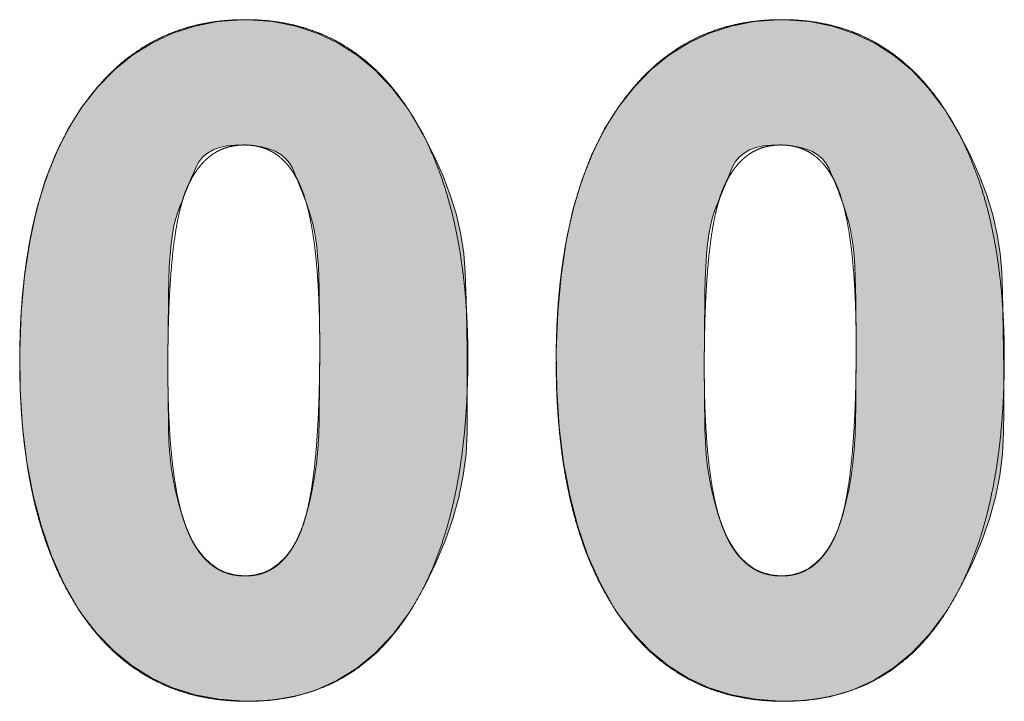
# Model space of a CAD drawing. Units: millimetres. Extents: x -144 to 144, y -101 to 101.
# Drawn here: x -26 to -26, y -50 to -49 of the extents above; entities that cross this region are included whole.
import ezdxf

# ---------------------------------------------------------------- set-up
doc = ezdxf.new("R2010")
doc.units = ezdxf.units.MM
doc.header["$LTSCALE"] = 12.7
doc.layers.add('LAGER_1', color=7, linetype='Continuous', lineweight=18)

msp = doc.modelspace()

# ---------------------------------------------------------------- hatches: boundary and pattern name
at = {"layer": 'LAGER_1', "linetype": 'Continuous', "lineweight": 0}
h = msp.add_hatch(color=7, dxfattribs=at)
h.paths.add_polyline_path([(-26.19684, -49.19108), (-26.21092, -49.19221), (-26.22428, -49.19483), (-26.23694, -49.19892), (-26.24888, -49.20449), (-26.26011, -49.21154), (-26.27063, -49.22007), (-26.28045, -49.23009), (-26.28955, -49.24158), (-26.29776, -49.2545), (-26.30493, -49.2688), (-26.31104, -49.28447), (-26.3161, -49.30153), (-26.3201, -49.31996), (-26.32305, -49.33978), (-26.32495, -49.36097), (-26.32579, -49.38354), (-26.32554, -49.40622), (-26.32417, -49.42775), (-26.32166, -49.44812), (-26.31803, -49.46735), (-26.31327, -49.48542), (-26.30738, -49.50234), (-26.30037, -49.5181), (-26.29223, -49.53271), (-26.29114, -49.53435), (-26.29006, -49.53599), (-26.28105, -49.54756), (-26.27125, -49.55765), (-26.26064, -49.56624), (-26.24924, -49.57334), (-26.23704, -49.57896), (-26.22403, -49.58308), (-26.21023, -49.58571), (-26.19563, -49.58686), (-26.18101, -49.58641), (-26.16715, -49.58426), (-26.15405, -49.58041), (-26.1417, -49.57487), (-26.13012, -49.56763), (-26.1193, -49.55869), (-26.10924, -49.54806), (-26.09994, -49.53572), (-26.09891, -49.53407), (-26.09787, -49.53243), (-26.09056, -49.51942), (-26.0842, -49.5065), (-26.07881, -49.49367), (-26.07436, -49.48092), (-26.07088, -49.46825), (-26.06835, -49.45567), (-26.06677, -49.44318), (-26.06616, -49.43076), (-26.06605, -49.41849), (-26.06601, -49.4064), (-26.06604, -49.3945), (-26.06614, -49.38279), (-26.0663, -49.37127), (-26.06653, -49.35993), (-26.06683, -49.34878), (-26.06719, -49.33782), (-26.06803, -49.32687), (-26.06976, -49.31576), (-26.07238, -49.30447), (-26.07589, -49.29301), (-26.08029, -49.28139), (-26.08557, -49.2696), (-26.09174, -49.25764), (-26.0988, -49.24551), (-26.09987, -49.24386), (-26.10094, -49.24221), (-26.10981, -49.23057), (-26.11943, -49.22043), (-26.12981, -49.21179), (-26.14094, -49.20465), (-26.15284, -49.19901), (-26.16548, -49.19487), (-26.17889, -49.19222), (-26.19305, -49.19108)])
h.paths.add_polyline_path([(-26.19553, -49.26384), (-26.19025, -49.26418), (-26.18549, -49.26491), (-26.18123, -49.26602), (-26.17748, -49.26752), (-26.17424, -49.2694), (-26.17151, -49.27167), (-26.16929, -49.27432), (-26.16758, -49.27736), (-26.16613, -49.28062), (-26.16473, -49.28393), (-26.16336, -49.28729), (-26.16203, -49.29071), (-26.16073, -49.29418), (-26.15947, -49.29771), (-26.15825, -49.30129), (-26.15706, -49.30492), (-26.15596, -49.30878), (-26.155, -49.31305), (-26.15417, -49.31772), (-26.15347, -49.3228), (-26.15291, -49.32828), (-26.15249, -49.33418), (-26.1522, -49.34048), (-26.15205, -49.34718), (-26.15197, -49.3537), (-26.1519, -49.35946), (-26.15184, -49.36444), (-26.15179, -49.36866), (-26.15175, -49.37211), (-26.15172, -49.37479), (-26.1517, -49.3767), (-26.15169, -49.37785), (-26.15169, -49.37862), (-26.15169, -49.37942), (-26.15169, -49.38025), (-26.15169, -49.382), (-26.15169, -49.38291), (-26.15169, -49.38386), (-26.15169, -49.38483), (-26.1517, -49.3863), (-26.15172, -49.38873), (-26.15175, -49.39212), (-26.15179, -49.39648), (-26.15185, -49.4018), (-26.15191, -49.40808), (-26.15199, -49.41533), (-26.15208, -49.42353), (-26.15231, -49.4321), (-26.15282, -49.44044), (-26.1536, -49.44853), (-26.15467, -49.45639), (-26.15601, -49.464), (-26.15763, -49.47138), (-26.15952, -49.47852), (-26.1617, -49.48542), (-26.16195, -49.48612), (-26.16221, -49.48682), (-26.16499, -49.49307), (-26.16812, -49.4985), (-26.17161, -49.50313), (-26.17545, -49.50694), (-26.17965, -49.50995), (-26.18421, -49.51214), (-26.18912, -49.51352), (-26.19439, -49.51409), (-26.19554, -49.51409), (-26.20102, -49.51352), (-26.20612, -49.51212), (-26.21085, -49.50991), (-26.21521, -49.50688), (-26.2192, -49.50302), (-26.22281, -49.49835), (-26.22606, -49.49286), (-26.22893, -49.48655), (-26.2292, -49.48584), (-26.22947, -49.48514), (-26.23174, -49.4784), (-26.23372, -49.47157), (-26.23541, -49.46465), (-26.2368, -49.45766), (-26.23791, -49.45058), (-26.23873, -49.44341), (-26.23926, -49.43616), (-26.23949, -49.42883), (-26.23958, -49.42187), (-26.23965, -49.41573), (-26.23972, -49.41042), (-26.23977, -49.40594), (-26.23981, -49.40228), (-26.23984, -49.39944), (-26.23986, -49.39744), (-26.23987, -49.39625), (-26.23988, -49.39547), (-26.23988, -49.39466), (-26.23988, -49.39383), (-26.23988, -49.39207), (-26.23988, -49.39116), (-26.23988, -49.39021), (-26.23987, -49.38924), (-26.23986, -49.38778), (-26.23984, -49.38535), (-26.23981, -49.38197), (-26.23977, -49.37762), (-26.23972, -49.37232), (-26.23965, -49.36605), (-26.23958, -49.35882), (-26.23949, -49.35063), (-26.23933, -49.3423), (-26.23902, -49.33465), (-26.23857, -49.32767), (-26.23797, -49.32136), (-26.23724, -49.31574), (-26.23636, -49.31078), (-26.23533, -49.30651), (-26.23416, -49.30291), (-26.23291, -49.29964), (-26.23163, -49.29637), (-26.23033, -49.29309), (-26.229, -49.28979), (-26.22765, -49.2865), (-26.22626, -49.28319), (-26.22486, -49.27987), (-26.22342, -49.27655), (-26.22172, -49.27344), (-26.21951, -49.27076), (-26.21679, -49.26852), (-26.21356, -49.26671), (-26.20982, -49.26534), (-26.20556, -49.26441), (-26.2008, -49.2639)])
h = msp.add_hatch(color=7, dxfattribs=at)
h.paths.add_polyline_path([(-25.88541, -49.19108), (-25.89948, -49.19221), (-25.91285, -49.19483), (-25.9255, -49.19892), (-25.93744, -49.20449), (-25.94868, -49.21154), (-25.9592, -49.22007), (-25.96901, -49.23009), (-25.97811, -49.24158), (-25.98633, -49.2545), (-25.99349, -49.2688), (-25.9996, -49.28447), (-26.00466, -49.30153), (-26.00866, -49.31996), (-26.01161, -49.33978), (-26.01351, -49.36097), (-26.01435, -49.38354), (-26.0141, -49.40622), (-26.01273, -49.42775), (-26.01023, -49.44812), (-26.00659, -49.46735), (-26.00184, -49.48542), (-25.99595, -49.50234), (-25.98893, -49.5181), (-25.98079, -49.53271), (-25.97971, -49.53435), (-25.97862, -49.53599), (-25.96962, -49.54756), (-25.95981, -49.55765), (-25.94921, -49.56624), (-25.9378, -49.57334), (-25.9256, -49.57896), (-25.9126, -49.58308), (-25.8988, -49.58571), (-25.88419, -49.58686), (-25.86957, -49.58641), (-25.85571, -49.58426), (-25.84261, -49.58041), (-25.83027, -49.57487), (-25.81869, -49.56763), (-25.80787, -49.55869), (-25.79781, -49.54806), (-25.78851, -49.53572), (-25.78747, -49.53407), (-25.78643, -49.53243), (-25.77912, -49.51942), (-25.77277, -49.5065), (-25.76737, -49.49367), (-25.76293, -49.48092), (-25.75944, -49.46825), (-25.75691, -49.45567), (-25.75534, -49.44318), (-25.75472, -49.43076), (-25.75461, -49.41849), (-25.75457, -49.4064), (-25.7546, -49.3945), (-25.7547, -49.38279), (-25.75486, -49.37127), (-25.75509, -49.35993), (-25.75539, -49.34878), (-25.75575, -49.33782), (-25.7566, -49.32687), (-25.75833, -49.31576), (-25.76095, -49.30447), (-25.76445, -49.29301), (-25.76885, -49.28139), (-25.77413, -49.2696), (-25.78031, -49.25764), (-25.78737, -49.24551), (-25.78843, -49.24386), (-25.7895, -49.24221), (-25.79837, -49.23057), (-25.80799, -49.22043), (-25.81837, -49.21179), (-25.82951, -49.20465), (-25.8414, -49.19901), (-25.85405, -49.19487), (-25.86745, -49.19222), (-25.88162, -49.19108)])
h.paths.add_polyline_path([(-25.88409, -49.26384), (-25.87882, -49.26418), (-25.87405, -49.26491), (-25.86979, -49.26602), (-25.86605, -49.26752), (-25.86281, -49.2694), (-25.86008, -49.27167), (-25.85785, -49.27432), (-25.85614, -49.27736), (-25.8547, -49.28062), (-25.85329, -49.28393), (-25.85192, -49.28729), (-25.85059, -49.29071), (-25.8493, -49.29418), (-25.84804, -49.29771), (-25.84681, -49.30129), (-25.84563, -49.30492), (-25.84453, -49.30878), (-25.84356, -49.31305), (-25.84273, -49.31772), (-25.84204, -49.3228), (-25.84148, -49.32828), (-25.84105, -49.33418), (-25.84076, -49.34048), (-25.84061, -49.34718), (-25.84053, -49.3537), (-25.84046, -49.35946), (-25.8404, -49.36444), (-25.84035, -49.36866), (-25.84031, -49.37211), (-25.84028, -49.37479), (-25.84026, -49.3767), (-25.84026, -49.37785), (-25.84025, -49.37862), (-25.84025, -49.37942), (-25.84025, -49.38025), (-25.84025, -49.38111), (-25.84025, -49.382), (-25.84025, -49.38291), (-25.84025, -49.38386), (-25.84026, -49.38483), (-25.84026, -49.3863), (-25.84028, -49.38873), (-25.84032, -49.39212), (-25.84036, -49.39648), (-25.84041, -49.4018), (-25.84048, -49.40808), (-25.84055, -49.41533), (-25.84064, -49.42353), (-25.84087, -49.4321), (-25.84138, -49.44044), (-25.84217, -49.44853), (-25.84323, -49.45639), (-25.84457, -49.464), (-25.84619, -49.47138), (-25.84809, -49.47852), (-25.85026, -49.48542), (-25.85052, -49.48612), (-25.85077, -49.48682), (-25.85355, -49.49307), (-25.85668, -49.4985), (-25.86017, -49.50313), (-25.86401, -49.50694), (-25.86821, -49.50995), (-25.87277, -49.51214), (-25.87768, -49.51352), (-25.88295, -49.51409), (-25.88411, -49.51409), (-25.88958, -49.51352), (-25.89468, -49.51213), (-25.89941, -49.50991), (-25.90377, -49.50688), (-25.90776, -49.50303), (-25.91137, -49.49835), (-25.91462, -49.49286), (-25.91749, -49.48655), (-25.91776, -49.48584), (-25.91803, -49.48514), (-25.9203, -49.4784), (-25.92228, -49.47157), (-25.92397, -49.46465), (-25.92537, -49.45766), (-25.92648, -49.45058), (-25.92729, -49.44341), (-25.92782, -49.43616), (-25.92806, -49.42883), (-25.92814, -49.42187), (-25.92822, -49.41573), (-25.92828, -49.41042), (-25.92834, -49.40594), (-25.92838, -49.40228), (-25.92841, -49.39944), (-25.92843, -49.39744), (-25.92844, -49.39625), (-25.92844, -49.39547), (-25.92844, -49.39466), (-25.92844, -49.39383), (-25.92844, -49.39296), (-25.92844, -49.39207), (-25.92844, -49.39116), (-25.92844, -49.39021), (-25.92844, -49.38924), (-25.92843, -49.38778), (-25.92841, -49.38535), (-25.92838, -49.38197), (-25.92833, -49.37762), (-25.92828, -49.37232), (-25.92822, -49.36605), (-25.92814, -49.35882), (-25.92805, -49.35063), (-25.92789, -49.3423), (-25.92758, -49.33465), (-25.92713, -49.32767), (-25.92654, -49.32136), (-25.9258, -49.31574), (-25.92492, -49.31078), (-25.9239, -49.30651), (-25.92273, -49.30291), (-25.92148, -49.29964), (-25.9202, -49.29637), (-25.91889, -49.29309), (-25.91756, -49.28979), (-25.91621, -49.2865), (-25.91483, -49.28319), (-25.91342, -49.27987), (-25.91199, -49.27655), (-25.91029, -49.27344), (-25.90807, -49.27076), (-25.90535, -49.26852), (-25.90212, -49.26671), (-25.89838, -49.26534), (-25.89413, -49.26441), (-25.88936, -49.2639)])

# ---------------------------------------------------------------- linework, layer by layer
at = {"layer": 'LAGER_1', "color": 7, "linetype": 'Continuous', "lineweight": 5, "flags": 128}
for points in [[(-26.19684, -49.19108), (-26.21092, -49.19221), (-26.22428, -49.19483), (-26.23694, -49.19892), (-26.24888, -49.20449), (-26.26011, -49.21154), (-26.27063, -49.22007), (-26.28045, -49.23009), (-26.28955, -49.24158), (-26.29776, -49.2545), (-26.30493, -49.2688), (-26.31104, -49.28447), (-26.3161, -49.30153), (-26.3201, -49.31996), (-26.32305, -49.33978), (-26.32495, -49.36097), (-26.32579, -49.38354), (-26.32554, -49.40622), (-26.32417, -49.42775), (-26.32166, -49.44812), (-26.31803, -49.46735), (-26.31327, -49.48542), (-26.30738, -49.50234), (-26.30037, -49.5181), (-26.29223, -49.53271), (-26.29114, -49.53435), (-26.29006, -49.53599), (-26.28105, -49.54756), (-26.27125, -49.55765), (-26.26064, -49.56624), (-26.24924, -49.57334), (-26.23704, -49.57896), (-26.22403, -49.58308), (-26.21023, -49.58571), (-26.19563, -49.58686), (-26.18101, -49.58641), (-26.16715, -49.58426), (-26.15405, -49.58041), (-26.1417, -49.57487), (-26.13012, -49.56763), (-26.1193, -49.55869), (-26.10924, -49.54806), (-26.09994, -49.53572), (-26.09891, -49.53407), (-26.09787, -49.53243), (-26.09056, -49.51942), (-26.0842, -49.5065), (-26.07881, -49.49367), (-26.07436, -49.48092), (-26.07088, -49.46825), (-26.06835, -49.45567), (-26.06677, -49.44318), (-26.06616, -49.43076), (-26.06605, -49.41849), (-26.06601, -49.4064), (-26.06604, -49.3945), (-26.06614, -49.38279), (-26.0663, -49.37127), (-26.06653, -49.35993), (-26.06683, -49.34878), (-26.06719, -49.33782), (-26.06803, -49.32687), (-26.06976, -49.31576), (-26.07238, -49.30447), (-26.07589, -49.29301), (-26.08029, -49.28139), (-26.08557, -49.2696), (-26.09174, -49.25764), (-26.0988, -49.24551), (-26.09987, -49.24386), (-26.10094, -49.24221), (-26.10981, -49.23057), (-26.11943, -49.22043), (-26.12981, -49.21179), (-26.14094, -49.20465), (-26.15284, -49.19901), (-26.16548, -49.19487), (-26.17889, -49.19222), (-26.19305, -49.19108)], [(-25.88541, -49.19108), (-25.89948, -49.19221), (-25.91285, -49.19483), (-25.9255, -49.19892), (-25.93744, -49.20449), (-25.94868, -49.21154), (-25.9592, -49.22007), (-25.96901, -49.23009), (-25.97811, -49.24158), (-25.98633, -49.2545), (-25.99349, -49.2688), (-25.9996, -49.28447), (-26.00466, -49.30153), (-26.00866, -49.31996), (-26.01161, -49.33978), (-26.01351, -49.36097), (-26.01435, -49.38354), (-26.0141, -49.40622), (-26.01273, -49.42775), (-26.01023, -49.44812), (-26.00659, -49.46735), (-26.00184, -49.48542), (-25.99595, -49.50234), (-25.98893, -49.5181), (-25.98079, -49.53271), (-25.97971, -49.53435), (-25.97862, -49.53599), (-25.96962, -49.54756), (-25.95981, -49.55765), (-25.94921, -49.56624), (-25.9378, -49.57334), (-25.9256, -49.57896), (-25.9126, -49.58308), (-25.8988, -49.58571), (-25.88419, -49.58686), (-25.86957, -49.58641), (-25.85571, -49.58426), (-25.84261, -49.58041), (-25.83027, -49.57487), (-25.81869, -49.56763), (-25.80787, -49.55869), (-25.79781, -49.54806), (-25.78851, -49.53572), (-25.78747, -49.53407), (-25.78643, -49.53243), (-25.77912, -49.51942), (-25.77277, -49.5065), (-25.76737, -49.49367), (-25.76293, -49.48092), (-25.75944, -49.46825), (-25.75691, -49.45567), (-25.75534, -49.44318), (-25.75472, -49.43076), (-25.75461, -49.41849), (-25.75457, -49.4064), (-25.7546, -49.3945), (-25.7547, -49.38279), (-25.75486, -49.37127), (-25.75509, -49.35993), (-25.75539, -49.34878), (-25.75575, -49.33782), (-25.7566, -49.32687), (-25.75833, -49.31576), (-25.76095, -49.30447), (-25.76445, -49.29301), (-25.76885, -49.28139), (-25.77413, -49.2696), (-25.78031, -49.25764), (-25.78737, -49.24551), (-25.78843, -49.24386), (-25.7895, -49.24221), (-25.79837, -49.23057), (-25.80799, -49.22043), (-25.81837, -49.21179), (-25.82951, -49.20465), (-25.8414, -49.19901), (-25.85405, -49.19487), (-25.86745, -49.19222), (-25.88162, -49.19108)], [(-26.19553, -49.26384), (-26.19025, -49.26418), (-26.18549, -49.26491), (-26.18123, -49.26602), (-26.17748, -49.26752), (-26.17424, -49.2694), (-26.17151, -49.27167), (-26.16929, -49.27432), (-26.16758, -49.27736), (-26.16613, -49.28062), (-26.16473, -49.28393), (-26.16336, -49.28729), (-26.16203, -49.29071), (-26.16073, -49.29418), (-26.15947, -49.29771), (-26.15825, -49.30129), (-26.15706, -49.30492), (-26.15596, -49.30878), (-26.155, -49.31305), (-26.15417, -49.31772), (-26.15347, -49.3228), (-26.15291, -49.32828), (-26.15249, -49.33418), (-26.1522, -49.34048), (-26.15205, -49.34718), (-26.15197, -49.3537), (-26.1519, -49.35946), (-26.15184, -49.36444), (-26.15179, -49.36866), (-26.15175, -49.37211), (-26.15172, -49.37479), (-26.1517, -49.3767), (-26.15169, -49.37785), (-26.15169, -49.37862), (-26.15169, -49.37942), (-26.15169, -49.38025), (-26.15169, -49.382), (-26.15169, -49.38291), (-26.15169, -49.38386), (-26.15169, -49.38483), (-26.1517, -49.3863), (-26.15172, -49.38873), (-26.15175, -49.39212), (-26.15179, -49.39648), (-26.15185, -49.4018), (-26.15191, -49.40808), (-26.15199, -49.41533), (-26.15208, -49.42353), (-26.15231, -49.4321), (-26.15282, -49.44044), (-26.1536, -49.44853), (-26.15467, -49.45639), (-26.15601, -49.464), (-26.15763, -49.47138), (-26.15952, -49.47852), (-26.1617, -49.48542), (-26.16195, -49.48612), (-26.16221, -49.48682), (-26.16499, -49.49307), (-26.16812, -49.4985), (-26.17161, -49.50313), (-26.17545, -49.50694), (-26.17965, -49.50995), (-26.18421, -49.51214), (-26.18912, -49.51352), (-26.19439, -49.51409), (-26.19554, -49.51409), (-26.20102, -49.51352), (-26.20612, -49.51212), (-26.21085, -49.50991), (-26.21521, -49.50688), (-26.2192, -49.50302), (-26.22281, -49.49835), (-26.22606, -49.49286), (-26.22893, -49.48655), (-26.2292, -49.48584), (-26.22947, -49.48514), (-26.23174, -49.4784), (-26.23372, -49.47157), (-26.23541, -49.46465), (-26.2368, -49.45766), (-26.23791, -49.45058), (-26.23873, -49.44341), (-26.23926, -49.43616), (-26.23949, -49.42883), (-26.23958, -49.42187), (-26.23965, -49.41573), (-26.23972, -49.41042), (-26.23977, -49.40594), (-26.23981, -49.40228), (-26.23984, -49.39944), (-26.23986, -49.39744), (-26.23987, -49.39625), (-26.23988, -49.39547), (-26.23988, -49.39466), (-26.23988, -49.39383), (-26.23988, -49.39207), (-26.23988, -49.39116), (-26.23988, -49.39021), (-26.23987, -49.38924), (-26.23986, -49.38778), (-26.23984, -49.38535), (-26.23981, -49.38197), (-26.23977, -49.37762), (-26.23972, -49.37232), (-26.23965, -49.36605), (-26.23958, -49.35882), (-26.23949, -49.35063), (-26.23933, -49.3423), (-26.23902, -49.33465), (-26.23857, -49.32767), (-26.23797, -49.32136), (-26.23724, -49.31574), (-26.23636, -49.31078), (-26.23533, -49.30651), (-26.23416, -49.30291), (-26.23291, -49.29964), (-26.23163, -49.29637), (-26.23033, -49.29309), (-26.229, -49.28979), (-26.22765, -49.2865), (-26.22626, -49.28319), (-26.22486, -49.27987), (-26.22342, -49.27655), (-26.22172, -49.27344), (-26.21951, -49.27076), (-26.21679, -49.26852), (-26.21356, -49.26671), (-26.20982, -49.26534), (-26.20556, -49.26441), (-26.2008, -49.2639)], [(-25.88409, -49.26384), (-25.87882, -49.26418), (-25.87405, -49.26491), (-25.86979, -49.26602), (-25.86605, -49.26752), (-25.86281, -49.2694), (-25.86008, -49.27167), (-25.85785, -49.27432), (-25.85614, -49.27736), (-25.8547, -49.28062), (-25.85329, -49.28393), (-25.85192, -49.28729), (-25.85059, -49.29071), (-25.8493, -49.29418), (-25.84804, -49.29771), (-25.84681, -49.30129), (-25.84563, -49.30492), (-25.84453, -49.30878), (-25.84356, -49.31305), (-25.84273, -49.31772), (-25.84204, -49.3228), (-25.84148, -49.32828), (-25.84105, -49.33418), (-25.84076, -49.34048), (-25.84061, -49.34718), (-25.84053, -49.3537), (-25.84046, -49.35946), (-25.8404, -49.36444), (-25.84035, -49.36866), (-25.84031, -49.37211), (-25.84028, -49.37479), (-25.84026, -49.3767), (-25.84026, -49.37785), (-25.84025, -49.37862), (-25.84025, -49.37942), (-25.84025, -49.38025), (-25.84025, -49.38111), (-25.84025, -49.382), (-25.84025, -49.38291), (-25.84025, -49.38386), (-25.84026, -49.38483), (-25.84026, -49.3863), (-25.84028, -49.38873), (-25.84032, -49.39212), (-25.84036, -49.39648), (-25.84041, -49.4018), (-25.84048, -49.40808), (-25.84055, -49.41533), (-25.84064, -49.42353), (-25.84087, -49.4321), (-25.84138, -49.44044), (-25.84217, -49.44853), (-25.84323, -49.45639), (-25.84457, -49.464), (-25.84619, -49.47138), (-25.84809, -49.47852), (-25.85026, -49.48542), (-25.85052, -49.48612), (-25.85077, -49.48682), (-25.85355, -49.49307), (-25.85668, -49.4985), (-25.86017, -49.50313), (-25.86401, -49.50694), (-25.86821, -49.50995), (-25.87277, -49.51214), (-25.87768, -49.51352), (-25.88295, -49.51409), (-25.88411, -49.51409), (-25.88958, -49.51352), (-25.89468, -49.51213), (-25.89941, -49.50991), (-25.90377, -49.50688), (-25.90776, -49.50303), (-25.91137, -49.49835), (-25.91462, -49.49286), (-25.91749, -49.48655), (-25.91776, -49.48584), (-25.91803, -49.48514), (-25.9203, -49.4784), (-25.92228, -49.47157), (-25.92397, -49.46465), (-25.92537, -49.45766), (-25.92648, -49.45058), (-25.92729, -49.44341), (-25.92782, -49.43616), (-25.92806, -49.42883), (-25.92814, -49.42187), (-25.92822, -49.41573), (-25.92828, -49.41042), (-25.92834, -49.40594), (-25.92838, -49.40228), (-25.92841, -49.39944), (-25.92843, -49.39744), (-25.92844, -49.39625), (-25.92844, -49.39547), (-25.92844, -49.39466), (-25.92844, -49.39383), (-25.92844, -49.39296), (-25.92844, -49.39207), (-25.92844, -49.39116), (-25.92844, -49.39021), (-25.92844, -49.38924), (-25.92843, -49.38778), (-25.92841, -49.38535), (-25.92838, -49.38197), (-25.92833, -49.37762), (-25.92828, -49.37232), (-25.92822, -49.36605), (-25.92814, -49.35882), (-25.92805, -49.35063), (-25.92789, -49.3423), (-25.92758, -49.33465), (-25.92713, -49.32767), (-25.92654, -49.32136), (-25.9258, -49.31574), (-25.92492, -49.31078), (-25.9239, -49.30651), (-25.92273, -49.30291), (-25.92148, -49.29964), (-25.9202, -49.29637), (-25.91889, -49.29309), (-25.91756, -49.28979), (-25.91621, -49.2865), (-25.91483, -49.28319), (-25.91342, -49.27987), (-25.91199, -49.27655), (-25.91029, -49.27344), (-25.90807, -49.27076), (-25.90535, -49.26852), (-25.90212, -49.26671), (-25.89838, -49.26534), (-25.89413, -49.26441), (-25.88936, -49.2639)]]:
    msp.add_lwpolyline(points, close=True, dxfattribs=at)
at = {"layer": 'LAGER_1', "color": 7, "linetype": 'Continuous', "lineweight": 5}
for points, knots in [([(-26.19496, -49.19108), (-26.18991, -49.1911), (-26.18306, -49.19158), (-26.1782, -49.19212), (-26.17344, -49.19284), (-26.16647, -49.1942), (-26.15972, -49.19614), (-26.15315, -49.19834), (-26.14685, -49.20112), (-26.14069, -49.20418), (-26.13483, -49.20779), (-26.12908, -49.2117), (-26.12367, -49.21614), (-26.11484, -49.22404), (-26.10695, -49.23382), (-26.10272, -49.2395), (-26.09987, -49.24386), (-26.09735, -49.24778), (-26.094, -49.25359), (-26.09014, -49.26083), (-26.0855, -49.27096), (-26.08135, -49.28163), (-26.07769, -49.29284), (-26.07451, -49.30459), (-26.07182, -49.31687), (-26.06961, -49.32968), (-26.06789, -49.34303), (-26.06666, -49.35692), (-26.0659, -49.37134), (-26.0657, -49.38245), (-26.06568, -49.394), (-26.06601, -49.40557), (-26.06651, -49.41673), (-26.06738, -49.42766), (-26.06841, -49.43816), (-26.06981, -49.44842), (-26.07086, -49.45505), (-26.07258, -49.46468), (-26.07538, -49.47706), (-26.07864, -49.48885), (-26.08238, -49.50006), (-26.08659, -49.51068), (-26.09126, -49.52071), (-26.0961, -49.52957), (-26.09891, -49.53407), (-26.10167, -49.53844), (-26.1058, -49.54411), (-26.11043, -49.54998), (-26.11537, -49.55528), (-26.12043, -49.56028), (-26.12585, -49.56476), (-26.13138, -49.56893), (-26.13725, -49.57255), (-26.14326, -49.57589), (-26.14955, -49.57866), (-26.15604, -49.58116), (-26.16334, -49.58324), (-26.16855, -49.58442), (-26.17565, -49.58572), (-26.18305, -49.58645), (-26.18808, -49.58676), (-26.19582, -49.58693), (-26.20354, -49.58655), (-26.21104, -49.58589), (-26.21835, -49.58467), (-26.22543, -49.58317), (-26.23228, -49.58111), (-26.23893, -49.57877), (-26.24531, -49.57587), (-26.25154, -49.57269), (-26.25746, -49.56895), (-26.26326, -49.56492), (-26.26872, -49.56036), (-26.27406, -49.55551), (-26.28077, -49.54829), (-26.28551, -49.54232), (-26.28896, -49.53762), (-26.29114, -49.53435), (-26.29408, -49.52988), (-26.29914, -49.52108), (-26.30403, -49.51113), (-26.30843, -49.50061), (-26.31234, -49.48951), (-26.31575, -49.47784), (-26.31867, -49.4656), (-26.3211, -49.45279), (-26.32304, -49.4394), (-26.32448, -49.42544), (-26.32543, -49.41092), (-26.32577, -49.3997), (-26.32594, -49.38713), (-26.32567, -49.37456), (-26.32523, -49.36334), (-26.32414, -49.34883), (-26.32273, -49.33659), (-26.3215, -49.32812), (-26.31985, -49.31833), (-26.31779, -49.3088), (-26.31558, -49.29966), (-26.31296, -49.29081), (-26.31019, -49.28232), (-26.307, -49.27414), (-26.30368, -49.26631), (-26.29871, -49.25638), (-26.29458, -49.24934), (-26.29102, -49.24371), (-26.28722, -49.23835), (-26.28411, -49.23426), (-26.28091, -49.23036), (-26.276, -49.22482), (-26.27076, -49.21975), (-26.26545, -49.21503), (-26.25981, -49.21081), (-26.25408, -49.20691), (-26.24806, -49.20354), (-26.24191, -49.20045), (-26.2355, -49.19792), (-26.22893, -49.19567), (-26.22214, -49.19398), (-26.2152, -49.19256), (-26.20799, -49.19169), (-26.20058, -49.1911), (-26.19559, -49.19108), (-26.19527, -49.19108), (-26.19496, -49.19108)], [0, 0, 0, 1, 2, 3, 4, 5, 6, 7, 8, 9, 10, 11, 12, 16, 17, 18, 18, 19, 20, 21, 22, 23, 24, 25, 26, 27, 28, 29, 30, 31, 32, 33, 34, 35, 36, 37, 38, 39, 40, 41, 42, 43, 44, 45, 45, 46, 47, 49, 50, 51, 52, 53, 54, 55, 56, 57, 58, 59, 61, 62, 63, 64, 65, 66, 67, 68, 69, 70, 71, 72, 73, 74, 75, 77, 79, 80, 81, 81, 82, 83, 84, 85, 86, 87, 88, 89, 90, 91, 92, 93, 94, 95, 96, 97, 98, 99, 100, 101, 102, 103, 104, 105, 106, 107, 108, 109, 110, 111, 112, 113, 114, 115, 116, 117, 118, 119, 120, 121, 122, 124, 125, 126, 126, 127, 127, 127]), ([(-25.88352, -49.19108), (-25.87847, -49.1911), (-25.87162, -49.19158), (-25.86676, -49.19212), (-25.862, -49.19284), (-25.85503, -49.1942), (-25.84828, -49.19614), (-25.84172, -49.19834), (-25.83541, -49.20112), (-25.82925, -49.20418), (-25.82339, -49.20779), (-25.81765, -49.2117), (-25.81223, -49.21614), (-25.8034, -49.22404), (-25.79552, -49.23382), (-25.79128, -49.2395), (-25.78843, -49.24386), (-25.78591, -49.24778), (-25.78256, -49.25359), (-25.7787, -49.26083), (-25.77406, -49.27096), (-25.76991, -49.28163), (-25.76625, -49.29284), (-25.76307, -49.30459), (-25.76038, -49.31687), (-25.75818, -49.32968), (-25.75646, -49.34303), (-25.75522, -49.35692), (-25.75447, -49.37134), (-25.75427, -49.38245), (-25.75424, -49.394), (-25.75458, -49.40557), (-25.75508, -49.41673), (-25.75594, -49.42766), (-25.75697, -49.43816), (-25.75837, -49.44842), (-25.75942, -49.45505), (-25.76115, -49.46468), (-25.76394, -49.47706), (-25.76721, -49.48885), (-25.77094, -49.50006), (-25.77515, -49.51068), (-25.77983, -49.52071), (-25.78466, -49.52957), (-25.78747, -49.53407), (-25.79023, -49.53844), (-25.79437, -49.54411), (-25.799, -49.54998), (-25.80393, -49.55528), (-25.80899, -49.56028), (-25.81441, -49.56476), (-25.81995, -49.56893), (-25.82581, -49.57255), (-25.83182, -49.57589), (-25.83812, -49.57866), (-25.8446, -49.58116), (-25.85191, -49.58324), (-25.85711, -49.58442), (-25.86421, -49.58572), (-25.87161, -49.58645), (-25.87665, -49.58676), (-25.88438, -49.58693), (-25.89211, -49.58655), (-25.8996, -49.58589), (-25.90691, -49.58467), (-25.91399, -49.58317), (-25.92084, -49.58111), (-25.92749, -49.57877), (-25.93388, -49.57587), (-25.9401, -49.57269), (-25.94603, -49.56895), (-25.95182, -49.56492), (-25.95729, -49.56036), (-25.96262, -49.55551), (-25.96934, -49.54829), (-25.97407, -49.54232), (-25.97753, -49.53762), (-25.97971, -49.53435), (-25.98264, -49.52988), (-25.9877, -49.52108), (-25.99259, -49.51113), (-25.99699, -49.50061), (-26.0009, -49.48951), (-26.00432, -49.47784), (-26.00724, -49.4656), (-26.00966, -49.45279), (-26.0116, -49.4394), (-26.01304, -49.42544), (-26.01399, -49.41092), (-26.01433, -49.3997), (-26.01451, -49.38713), (-26.01423, -49.37456), (-26.01379, -49.36334), (-26.0127, -49.34883), (-26.0113, -49.33659), (-26.01006, -49.32812), (-26.00841, -49.31833), (-26.00635, -49.3088), (-26.00415, -49.29966), (-26.00152, -49.29081), (-25.99876, -49.28232), (-25.99557, -49.27414), (-25.99224, -49.26631), (-25.98727, -49.25638), (-25.98314, -49.24934), (-25.97958, -49.24371), (-25.97579, -49.23835), (-25.97267, -49.23426), (-25.96947, -49.23036), (-25.96457, -49.22482), (-25.95932, -49.21975), (-25.95401, -49.21503), (-25.94837, -49.21081), (-25.94264, -49.20691), (-25.93662, -49.20354), (-25.93047, -49.20045), (-25.92406, -49.19792), (-25.91749, -49.19567), (-25.9107, -49.19398), (-25.90376, -49.19256), (-25.89655, -49.19169), (-25.88914, -49.1911), (-25.88415, -49.19108), (-25.88384, -49.19108), (-25.88352, -49.19108)], [0, 0, 0, 1, 2, 3, 4, 5, 6, 7, 8, 9, 10, 11, 12, 16, 17, 18, 18, 19, 20, 21, 22, 23, 24, 25, 26, 27, 28, 29, 30, 31, 32, 33, 34, 35, 36, 37, 38, 39, 40, 41, 42, 43, 44, 45, 45, 46, 47, 49, 50, 51, 52, 53, 54, 55, 56, 57, 58, 59, 61, 62, 63, 64, 65, 66, 67, 68, 69, 70, 71, 72, 73, 74, 75, 77, 79, 80, 81, 81, 82, 83, 84, 85, 86, 87, 88, 89, 90, 91, 92, 93, 94, 95, 96, 97, 98, 99, 100, 101, 102, 103, 104, 105, 106, 107, 108, 109, 110, 111, 112, 113, 114, 115, 116, 117, 118, 119, 120, 121, 122, 124, 125, 126, 126, 127, 127, 127]), ([(-26.19496, -49.51409), (-26.19304, -49.51408), (-26.18986, -49.51375), (-26.18698, -49.51317), (-26.18422, -49.51232), (-26.18158, -49.5112), (-26.17906, -49.50982), (-26.17665, -49.50817), (-26.17451, -49.50638), (-26.17302, -49.50491), (-26.17141, -49.50318), (-26.1684, -49.49936), (-26.16574, -49.49473), (-26.16409, -49.49138), (-26.16265, -49.488), (-26.16195, -49.48612), (-26.16113, -49.48384), (-26.16017, -49.48065), (-26.15954, -49.47836), (-26.15894, -49.47595), (-26.15805, -49.47209), (-26.15698, -49.46657), (-26.15602, -49.46058), (-26.15515, -49.45413), (-26.15437, -49.44721), (-26.15369, -49.43982), (-26.15312, -49.43196), (-26.15263, -49.42364), (-26.15225, -49.41484), (-26.15196, -49.40558), (-26.15177, -49.39586), (-26.15168, -49.38572), (-26.15169, -49.37624), (-26.15179, -49.36778), (-26.15199, -49.35968), (-26.15228, -49.35193), (-26.15267, -49.34454), (-26.1534, -49.33398), (-26.15442, -49.3245), (-26.15501, -49.31996), (-26.15562, -49.31568), (-26.15632, -49.31155), (-26.15703, -49.30767), (-26.15784, -49.30394), (-26.15866, -49.30046), (-26.15958, -49.29714), (-26.16051, -49.29406), (-26.16162, -49.29091), (-26.16285, -49.28777), (-26.16452, -49.28421), (-26.16622, -49.28113), (-26.16804, -49.27829), (-26.17, -49.27571), (-26.17208, -49.27338), (-26.17429, -49.2713), (-26.17663, -49.26948), (-26.1791, -49.26791), (-26.18169, -49.26659), (-26.18373, -49.2658), (-26.18582, -49.26509), (-26.18799, -49.26458), (-26.19023, -49.26417), (-26.19253, -49.26394), (-26.1949, -49.26381), (-26.19804, -49.26389), (-26.20107, -49.26421), (-26.20398, -49.26479), (-26.20677, -49.26561), (-26.20944, -49.26668), (-26.21199, -49.268), (-26.21443, -49.26957), (-26.21645, -49.27115), (-26.21783, -49.2724), (-26.21947, -49.274), (-26.22153, -49.27638), (-26.22346, -49.279), (-26.22528, -49.28187), (-26.22698, -49.28498), (-26.22847, -49.28813), (-26.22959, -49.29081), (-26.23038, -49.29297), (-26.23141, -49.29605), (-26.23268, -49.30065), (-26.23355, -49.30445), (-26.2344, -49.30853), (-26.23541, -49.31433), (-26.23631, -49.32062), (-26.23711, -49.32739), (-26.23781, -49.33465), (-26.23841, -49.3424), (-26.23891, -49.35063), (-26.2393, -49.35935), (-26.2396, -49.36855), (-26.23979, -49.37824), (-26.23988, -49.38836), (-26.23988, -49.39788), (-26.23977, -49.40644), (-26.23957, -49.41465), (-26.23926, -49.42251), (-26.23885, -49.43003), (-26.23834, -49.4372), (-26.23773, -49.44402), (-26.23702, -49.45049), (-26.2364, -49.45515), (-26.23575, -49.45955), (-26.23502, -49.46382), (-26.23426, -49.46783), (-26.23341, -49.4717), (-26.23254, -49.47532), (-26.23126, -49.47988), (-26.22996, -49.48384), (-26.2292, -49.48584), (-26.22856, -49.48752), (-26.22719, -49.49072), (-26.22549, -49.49414), (-26.22367, -49.49729), (-26.22172, -49.50017), (-26.21966, -49.50278), (-26.21747, -49.50512), (-26.21401, -49.50822), (-26.21018, -49.51052), (-26.2075, -49.51178), (-26.2054, -49.51252), (-26.20325, -49.51316), (-26.20102, -49.5136), (-26.19872, -49.51394), (-26.19616, -49.51409), (-26.19516, -49.51409), (-26.19506, -49.51409), (-26.19496, -49.51409)], [0, 0, 0, 1, 2, 3, 4, 5, 6, 7, 8, 9, 10, 12, 13, 14, 15, 15, 16, 17, 18, 19, 20, 21, 22, 23, 24, 25, 26, 27, 28, 29, 30, 31, 32, 33, 34, 35, 36, 38, 39, 40, 41, 42, 43, 44, 45, 46, 47, 48, 49, 50, 51, 52, 53, 54, 55, 56, 57, 58, 59, 60, 61, 62, 63, 64, 65, 66, 67, 68, 69, 70, 71, 72, 73, 74, 75, 76, 77, 78, 79, 80, 81, 83, 85, 86, 87, 88, 89, 90, 91, 92, 93, 94, 95, 96, 97, 98, 99, 100, 101, 102, 103, 104, 105, 106, 107, 108, 109, 110, 111, 112, 113, 113, 114, 115, 116, 117, 118, 119, 120, 122, 123, 124, 125, 126, 127, 128, 129, 129, 130, 130, 130]), ([(-25.88352, -49.51409), (-25.8816, -49.51408), (-25.87842, -49.51375), (-25.87554, -49.51317), (-25.87279, -49.51232), (-25.87014, -49.5112), (-25.86762, -49.50982), (-25.86521, -49.50817), (-25.86307, -49.50638), (-25.86158, -49.50491), (-25.85997, -49.50318), (-25.85696, -49.49936), (-25.8543, -49.49473), (-25.85265, -49.49138), (-25.85122, -49.488), (-25.85051, -49.48612), (-25.84969, -49.48384), (-25.84873, -49.48065), (-25.84811, -49.47836), (-25.8475, -49.47595), (-25.84661, -49.47209), (-25.84555, -49.46657), (-25.84458, -49.46058), (-25.84371, -49.45413), (-25.84293, -49.44721), (-25.84226, -49.43982), (-25.84168, -49.43196), (-25.8412, -49.42364), (-25.84081, -49.41484), (-25.84053, -49.40558), (-25.84034, -49.39586), (-25.84025, -49.38572), (-25.84025, -49.37624), (-25.84035, -49.36778), (-25.84055, -49.35968), (-25.84084, -49.35193), (-25.84123, -49.34454), (-25.84196, -49.33398), (-25.84298, -49.3245), (-25.84357, -49.31996), (-25.84418, -49.31568), (-25.84488, -49.31155), (-25.84559, -49.30767), (-25.84641, -49.30394), (-25.84723, -49.30046), (-25.84815, -49.29714), (-25.84907, -49.29406), (-25.85019, -49.29091), (-25.85142, -49.28777), (-25.85309, -49.28421), (-25.85478, -49.28113), (-25.85661, -49.27829), (-25.85856, -49.27571), (-25.86064, -49.27338), (-25.86286, -49.2713), (-25.86519, -49.26948), (-25.86766, -49.26791), (-25.87026, -49.26659), (-25.87229, -49.2658), (-25.87438, -49.26509), (-25.87655, -49.26458), (-25.87879, -49.26417), (-25.88109, -49.26394), (-25.88347, -49.26381), (-25.8866, -49.26389), (-25.88963, -49.26421), (-25.89254, -49.26479), (-25.89533, -49.26561), (-25.898, -49.26668), (-25.90055, -49.268), (-25.90299, -49.26957), (-25.90501, -49.27115), (-25.9064, -49.2724), (-25.90804, -49.274), (-25.91009, -49.27638), (-25.91202, -49.279), (-25.91384, -49.28187), (-25.91555, -49.28498), (-25.91703, -49.28813), (-25.91815, -49.29081), (-25.91895, -49.29297), (-25.91997, -49.29605), (-25.92124, -49.30065), (-25.92211, -49.30445), (-25.92296, -49.30853), (-25.92397, -49.31433), (-25.92487, -49.32062), (-25.92568, -49.32739), (-25.92638, -49.33465), (-25.92697, -49.3424), (-25.92747, -49.35063), (-25.92787, -49.35935), (-25.92816, -49.36855), (-25.92835, -49.37824), (-25.92845, -49.38836), (-25.92844, -49.39788), (-25.92833, -49.40644), (-25.92813, -49.41465), (-25.92782, -49.42251), (-25.92741, -49.43003), (-25.9269, -49.4372), (-25.92629, -49.44402), (-25.92558, -49.45049), (-25.92496, -49.45515), (-25.92432, -49.45955), (-25.92358, -49.46382), (-25.92283, -49.46783), (-25.92197, -49.4717), (-25.9211, -49.47532), (-25.91982, -49.47988), (-25.91852, -49.48384), (-25.91776, -49.48584), (-25.91712, -49.48752), (-25.91575, -49.49072), (-25.91405, -49.49414), (-25.91223, -49.49729), (-25.91029, -49.50017), (-25.90822, -49.50278), (-25.90604, -49.50512), (-25.90257, -49.50822), (-25.89874, -49.51052), (-25.89606, -49.51178), (-25.89396, -49.51252), (-25.89181, -49.51316), (-25.88958, -49.5136), (-25.88728, -49.51394), (-25.88472, -49.51409), (-25.88372, -49.51409), (-25.88362, -49.51409), (-25.88352, -49.51409)], [0, 0, 0, 1, 2, 3, 4, 5, 6, 7, 8, 9, 10, 12, 13, 14, 15, 15, 16, 17, 18, 19, 20, 21, 22, 23, 24, 25, 26, 27, 28, 29, 30, 31, 32, 33, 34, 35, 36, 38, 39, 40, 41, 42, 43, 44, 45, 46, 47, 48, 49, 50, 51, 52, 53, 54, 55, 56, 57, 58, 59, 60, 61, 62, 63, 64, 65, 66, 67, 68, 69, 70, 71, 72, 73, 74, 75, 76, 77, 78, 79, 80, 81, 83, 85, 86, 87, 88, 89, 90, 91, 92, 93, 94, 95, 96, 97, 98, 99, 100, 101, 102, 103, 104, 105, 106, 107, 108, 109, 110, 111, 112, 113, 113, 114, 115, 116, 117, 118, 119, 120, 122, 123, 124, 125, 126, 127, 128, 129, 129, 130, 130, 130])]:
    msp.add_open_spline(points, degree=2, knots=knots, dxfattribs=at)

doc.saveas('drawing.dxf')
